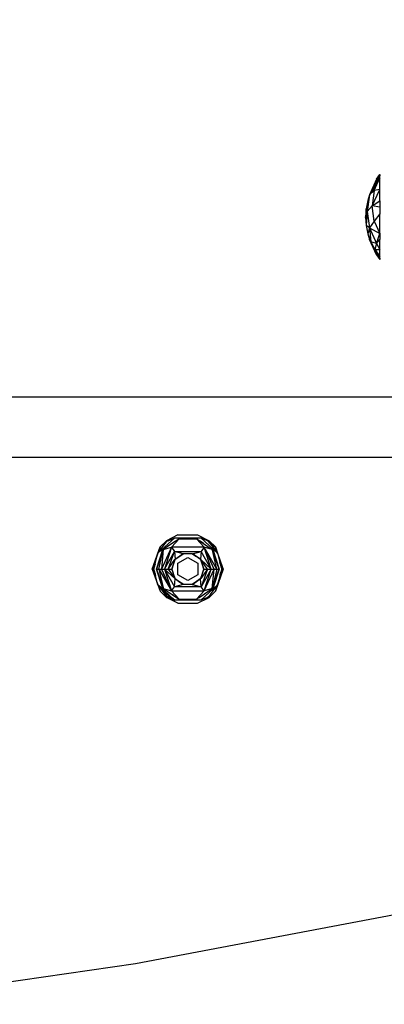
# Model space of a CAD drawing. Units: millimetres. Extents: x 36358 to 42406, y 4219 to 8688.
# Drawn here: x 40719 to 40810, y 5567 to 5813 of the extents above; entities that cross this region are included whole.
import ezdxf

# ---------------------------------------------------------------- set-up
doc = ezdxf.new("R2010")
doc.units = ezdxf.units.MM
doc.layers.add('Strefa bezpieczna', color=8, linetype='Continuous')
doc.dimstyles.get("Standard").update_dxf_attribs({"dimtxt": 180, "dimasz": 200, "dimexe": 0.18, "dimexo": 0.0625, "dimgap": 200, "dimtad": 0, "dimtih": 1, "dimtoh": 1, "dimlfac": 0.001, "dimzin": 0, "dimdsep": 46, "dimtxsty": 'Standard', "dimcen": 0.09, "dimse1": 1, "dimse2": 1, "dimadec": 0, "dimazin": 0, "dimtfac": 1, "dimtdec": 4, "dimtofl": 0, "dimtmove": 0, "dimatfit": 3, "dimfxl": 1, "dimtolj": 1, "dimtzin": 0, "dimarcsym": 0})

# ---------------------------------------------------------------- blocks, each defined once
blk = doc.blocks.new('*D125')
at = {"layer": 'Defpoints', "color": 0}
for p in [(42406.5, 8569.51), (38526.5, 5764.06), (42406.5, 5764.06)]:
    blk.add_point(p, dxfattribs=at)
at = {"layer": 'Strefa bezpieczna', "color": 0, "lineweight": -2}
for p, q in [((38726.5, 8569.51), (39996.5, 8569.51)), ((42206.5, 8569.51), (40936.5, 8569.51))]:
    blk.add_line(p, q, dxfattribs=at)
at = {"layer": 'Strefa bezpieczna', "color": 0}
for points in [[(38726.5, 8602.85), (38726.5, 8536.18), (38526.5, 8569.51)], [(42206.5, 8536.18), (42206.5, 8602.85), (42406.5, 8569.51)]]:
    blk.add_solid(points, dxfattribs=at)
at = {"layer": 'Strefa bezpieczna', "color": 0, "insert": (40466.5, 8569.51), "char_height": 180, "attachment_point": 5}
blk.add_mtext('\\A1;3.88', dxfattribs=at)
blk = doc.blocks.new('*D126')
at = {"layer": 'Defpoints', "color": 0}
for p in [(40906.5, 7891.59), (40026.5, 5806.06), (40906.5, 5806.06)]:
    blk.add_point(p, dxfattribs=at)
at = {"layer": 'Strefa bezpieczna', "color": 0, "lineweight": -2}
for p, q in [((40226.5, 7891.59), (40706.5, 7891.59)), ((40706.5, 7891.59), (40226.5, 7891.59)), ((40906.5, 7891.59), (41106.5, 7891.59))]:
    blk.add_line(p, q, dxfattribs=at)
at = {"layer": 'Strefa bezpieczna', "color": 0}
for points in [[(40226.5, 7924.93), (40226.5, 7858.26), (40026.5, 7891.59)], [(40706.5, 7858.26), (40706.5, 7924.93), (40906.5, 7891.59)]]:
    blk.add_solid(points, dxfattribs=at)
at = {"layer": 'Strefa bezpieczna', "color": 0, "insert": (41561.5, 7891.59), "char_height": 180, "attachment_point": 5}
blk.add_mtext('\\A1;0.88', dxfattribs=at)

msp = doc.modelspace()

# ---------------------------------------------------------------- linework, layer by layer
for p, q in [((40809.25, 5774.413), (40806.698, 5769.651)), ((40809.25, 5773.895), (40806.698, 5769.651)), ((40808.43, 5773.517), (40806.698, 5769.651)), ((40807.858, 5770.74), (40809.25, 5773.895)), ((40808.43, 5773.517), (40809.25, 5774.677)), ((40808.969, 5774.105), (40808.43, 5773.517)), ((40809.25, 5774.677), (40808.969, 5774.105)), ((40809.25, 5774.413), (40808.969, 5774.105)), ((40809.25, 5774.677), (40809.25, 5774.413)), ((40809.25, 5773.895), (40809.25, 5774.413)), ((40809.25, 5770.969), (40809.25, 5773.895)), ((40807.308, 5766.879), (40809.25, 5770.969)), ((40809.25, 5770.969), (40807.858, 5770.74)), ((40809.25, 5768.126), (40809.25, 5770.969)), ((40806.698, 5769.651), (40806.107, 5765.502)), ((40806.698, 5769.651), (40806.285, 5768.236)), ((40807.858, 5770.74), (40806.698, 5769.651)), ((40807.858, 5770.74), (40807.308, 5766.879)), ((40805.847, 5766.165), (40805.7, 5764.059)), ((40806.285, 5768.236), (40805.847, 5766.165)), ((40806.165, 5766.389), (40805.847, 5766.165)), ((40806.107, 5765.502), (40805.847, 5766.165)), ((40805.939, 5764.907), (40805.847, 5766.165)), ((40806.107, 5765.502), (40807.308, 5766.879)), ((40806.165, 5766.389), (40806.107, 5765.502)), ((40806.285, 5768.236), (40806.165, 5766.389)), ((40807.308, 5766.879), (40809.25, 5768.126)), ((40807.858, 5763.018), (40807.308, 5766.879)), ((40809.25, 5766.536), (40807.308, 5766.879)), ((40809.25, 5768.126), (40809.25, 5766.536)), ((40809.25, 5766.536), (40809.25, 5764.885)), ((40805.7, 5764.059), (40805.939, 5764.907)), ((40805.7, 5764.059), (40805.847, 5761.954)), ((40805.939, 5763.212), (40805.7, 5764.059)), ((40805.939, 5764.907), (40806.107, 5765.502)), ((40806.001, 5764.059), (40805.939, 5764.907)), ((40806.001, 5764.059), (40805.939, 5763.212)), ((40806.107, 5765.502), (40806.001, 5764.059)), ((40806.107, 5765.502), (40806.698, 5761.354)), ((40809.25, 5764.885), (40807.858, 5763.018)), ((40809.25, 5759.975), (40809.25, 5764.885)), ((40805.939, 5763.212), (40805.847, 5761.954)), ((40805.847, 5761.954), (40806.285, 5759.883)), ((40806.698, 5761.354), (40805.847, 5761.954)), ((40806.698, 5761.354), (40806.285, 5759.883)), ((40807.858, 5763.018), (40806.698, 5761.354)), ((40806.698, 5761.354), (40809.25, 5759.975)), ((40806.698, 5761.354), (40808.43, 5757.488)), ((40806.698, 5761.354), (40807.007, 5757.882)), ((40807.858, 5763.018), (40809.25, 5759.975)), ((40806.285, 5759.883), (40806.698, 5758.468)), ((40806.285, 5759.883), (40807.007, 5757.882)), ((40808.43, 5757.488), (40809.25, 5759.975)), ((40809.25, 5759.975), (40809.25, 5758.487)), ((40806.698, 5758.468), (40807.007, 5757.882)), ((40808.43, 5754.602), (40806.698, 5758.468)), ((40807.007, 5757.882), (40808.001, 5755.982)), ((40808.43, 5757.488), (40807.007, 5757.882)), ((40808.43, 5757.488), (40808.001, 5755.982)), ((40808.43, 5757.488), (40809.25, 5758.487)), ((40808.43, 5757.488), (40809.25, 5755.967)), ((40809.25, 5755.967), (40809.25, 5758.487)), ((40808.001, 5755.982), (40809.25, 5755.967)), ((40808.001, 5755.982), (40809.25, 5754.224)), ((40808.001, 5755.982), (40808.43, 5754.602)), ((40809.25, 5753.706), (40808.001, 5755.982)), ((40808.969, 5754.013), (40808.001, 5755.982)), ((40808.43, 5754.602), (40809.25, 5753.441)), ((40808.969, 5754.013), (40809.25, 5753.706)), ((40809.25, 5753.441), (40808.969, 5754.013)), ((40809.25, 5754.224), (40809.25, 5755.967)), ((40809.25, 5753.706), (40809.25, 5754.224)), ((40809.25, 5753.706), (40809.25, 5753.441)), ((40819.5, 5719.059), (40113.5, 5719.059)), ((40070.321, 5704.059), (40862.622, 5704.059)), ((40753.758, 5680.041), (40757.969, 5683.869)), ((40753.758, 5680.041), (40755.566, 5682.409)), ((40755.916, 5683.135), (40754.279, 5681.627)), ((40758.161, 5683), (40755.1, 5680.954)), ((40755.566, 5682.409), (40755.684, 5682.564)), ((40755.608, 5682.512), (40755.566, 5682.409)), ((40755.608, 5682.512), (40755.628, 5682.536)), ((40755.628, 5682.536), (40755.916, 5683.135)), ((40755.628, 5682.536), (40756.017, 5683)), ((40755.628, 5682.536), (40755.684, 5682.564)), ((40755.684, 5682.564), (40756.017, 5683)), ((40758.757, 5684.611), (40755.916, 5683.135)), ((40755.916, 5683.135), (40756.32, 5683.135)), ((40756.017, 5683), (40755.916, 5683.135)), ((40756.017, 5683), (40756.32, 5683.135)), ((40756.32, 5683.135), (40757.969, 5683.869)), ((40759.043, 5683.589), (40757.121, 5681.528)), ((40757.969, 5683.869), (40764.476, 5683.869)), ((40758.161, 5683), (40758.056, 5683)), ((40758.363, 5683.135), (40758.161, 5683)), ((40758.251, 5683.135), (40758.363, 5683.135)), ((40758.931, 5683.515), (40758.363, 5683.135)), ((40758.757, 5684.611), (40763.689, 5684.611)), ((40758.8, 5683.515), (40758.931, 5683.515)), ((40758.931, 5683.515), (40759.043, 5683.589)), ((40759.043, 5683.589), (40763.402, 5683.589)), ((40763.402, 5683.589), (40763.514, 5683.515)), ((40763.402, 5683.589), (40765.324, 5681.528)), ((40763.514, 5683.515), (40763.645, 5683.515)), ((40764.083, 5683.135), (40763.514, 5683.515)), ((40763.645, 5683.515), (40764.168, 5683.135)), ((40763.689, 5684.611), (40766.529, 5683.135)), ((40764.083, 5683.135), (40764.168, 5683.135)), ((40764.284, 5683), (40764.083, 5683.135)), ((40764.168, 5683.135), (40764.354, 5683)), ((40764.354, 5683), (40764.284, 5683)), ((40765.148, 5682.422), (40764.284, 5683)), ((40764.354, 5683), (40765.148, 5682.422)), ((40764.476, 5683.869), (40768.687, 5680.041)), ((40766.125, 5683.135), (40764.476, 5683.869)), ((40765.148, 5682.422), (40767.345, 5680.954)), ((40766.125, 5683.135), (40766.529, 5683.135)), ((40766.428, 5683), (40766.125, 5683.135)), ((40766.428, 5683), (40766.529, 5683.135)), ((40766.761, 5682.564), (40766.428, 5683)), ((40766.529, 5683.135), (40768.166, 5681.627)), ((40766.838, 5682.512), (40766.529, 5683.135)), ((40766.761, 5682.564), (40766.838, 5682.512)), ((40766.879, 5682.409), (40766.761, 5682.564)), ((40766.838, 5682.512), (40766.858, 5682.482)), ((40766.858, 5682.482), (40768.166, 5681.627)), ((40766.879, 5682.409), (40766.858, 5682.482)), ((40766.879, 5682.409), (40766.927, 5682.346)), ((40768.082, 5681.012), (40766.927, 5682.346)), ((40767.781, 5681.228), (40766.927, 5682.346)), ((40752.344, 5676.06), (40754.279, 5681.627)), ((40753.758, 5680.041), (40752.531, 5676.43)), ((40752.922, 5677.098), (40753.758, 5680.041)), ((40753.092, 5677.377), (40753.758, 5680.041)), ((40755.1, 5680.954), (40753.384, 5676.06)), ((40753.384, 5676.06), (40754.877, 5680.665)), ((40754.279, 5681.627), (40753.758, 5680.041)), ((40753.95, 5676.06), (40755.1, 5680.954)), ((40754.62, 5680.522), (40754.7, 5680.682)), ((40757.121, 5681.528), (40754.63, 5676.06)), ((40755.1, 5680.954), (40754.63, 5676.06)), ((40754.75, 5680.716), (40754.669, 5680.549)), ((40754.873, 5680.8), (40754.772, 5680.607)), ((40754.819, 5680.633), (40754.92, 5680.832)), ((40754.877, 5680.665), (40754.977, 5680.871)), ((40755.1, 5680.954), (40757.121, 5681.528)), ((40757.121, 5681.528), (40755.412, 5676.06)), ((40755.412, 5676.06), (40757.908, 5680.479)), ((40756.281, 5676.06), (40757.908, 5680.479)), ((40757.121, 5681.528), (40757.908, 5680.479)), ((40765.324, 5681.528), (40757.121, 5681.528)), ((40757.908, 5680.479), (40764.537, 5680.479)), ((40757.908, 5680.479), (40758.073, 5678.526)), ((40760.083, 5679.894), (40757.908, 5680.479)), ((40759.987, 5679.864), (40759.208, 5679.298)), ((40759.208, 5679.298), (40760.039, 5679.864)), ((40760.039, 5679.864), (40760.083, 5679.894)), ((40762.406, 5679.864), (40760.039, 5679.864)), ((40762.362, 5679.894), (40760.083, 5679.894)), ((40762.362, 5679.894), (40764.537, 5680.479)), ((40762.362, 5679.894), (40762.406, 5679.864)), ((40762.406, 5679.864), (40763.237, 5679.298)), ((40763.237, 5679.298), (40762.459, 5679.864)), ((40764.537, 5680.479), (40764.372, 5678.526)), ((40765.324, 5681.528), (40764.537, 5680.479)), ((40767.034, 5676.06), (40764.537, 5680.479)), ((40767.034, 5676.06), (40765.324, 5681.528)), ((40767.815, 5676.06), (40765.324, 5681.528)), ((40768.495, 5676.06), (40765.324, 5681.528)), ((40767.345, 5680.954), (40765.324, 5681.528)), ((40767.406, 5680.783), (40767.345, 5680.954)), ((40767.406, 5680.783), (40767.564, 5680.667)), ((40768.495, 5676.06), (40767.406, 5680.783)), ((40769.061, 5676.06), (40767.406, 5680.783)), ((40767.564, 5680.667), (40769.061, 5676.06)), ((40767.781, 5681.228), (40768.082, 5681.012)), ((40768.219, 5680.654), (40767.781, 5681.228)), ((40768.082, 5681.012), (40768.106, 5680.978)), ((40768.219, 5680.654), (40768.106, 5680.978)), ((40770.101, 5676.06), (40768.166, 5681.627)), ((40768.166, 5681.627), (40768.687, 5680.041)), ((40768.687, 5680.041), (40768.219, 5680.654)), ((40768.687, 5680.041), (40769.914, 5676.43)), ((40768.687, 5680.041), (40769.455, 5677.34)), ((40768.687, 5680.041), (40769.272, 5677.701)), ((40753.092, 5677.377), (40753.056, 5677.308)), ((40756.281, 5676.06), (40757.987, 5678.411)), ((40757.223, 5676.06), (40758.049, 5678.456)), ((40757.987, 5678.411), (40757.223, 5676.06)), ((40757.987, 5678.411), (40758.049, 5678.456)), ((40759.208, 5679.298), (40758.049, 5678.456)), ((40758.049, 5678.456), (40758.073, 5678.526)), ((40758.073, 5678.526), (40759.208, 5679.298)), ((40758.723, 5677.503), (40761.223, 5678.946)), ((40758.723, 5674.616), (40758.723, 5677.503)), ((40761.223, 5678.946), (40763.723, 5677.503)), ((40764.396, 5678.456), (40763.237, 5679.298)), ((40764.372, 5678.526), (40763.237, 5679.298)), ((40763.723, 5677.503), (40763.723, 5674.616)), ((40764.372, 5678.526), (40764.396, 5678.456)), ((40764.396, 5678.456), (40765.223, 5676.06)), ((40764.459, 5678.411), (40764.396, 5678.456)), ((40766.164, 5676.06), (40764.459, 5678.411)), ((40765.223, 5676.06), (40764.459, 5678.411)), ((40764.459, 5678.411), (40767.034, 5676.06)), ((40769.455, 5677.34), (40769.272, 5677.701)), ((40769.353, 5677.377), (40769.272, 5677.701)), ((40769.373, 5677.338), (40769.353, 5677.377)), ((40752.344, 5676.06), (40752.531, 5676.43)), ((40752.344, 5676.06), (40754.279, 5670.493)), ((40752.344, 5676.06), (40752.531, 5675.689)), ((40752.407, 5676.06), (40752.891, 5676.991)), ((40752.531, 5676.43), (40752.407, 5676.06)), ((40752.531, 5675.689), (40752.407, 5676.06)), ((40752.407, 5676.06), (40752.891, 5675.128)), ((40752.504, 5676.06), (40752.784, 5676.612)), ((40752.504, 5676.06), (40752.784, 5675.507)), ((40752.531, 5675.689), (40752.99, 5674.78)), ((40752.887, 5676.816), (40752.627, 5676.06)), ((40752.627, 5676.06), (40752.905, 5676.629)), ((40752.627, 5676.06), (40752.784, 5676.612)), ((40752.627, 5676.06), (40752.905, 5675.49)), ((40752.627, 5676.06), (40752.897, 5675.284)), ((40752.784, 5675.507), (40752.627, 5676.06)), ((40752.763, 5676.06), (40752.905, 5676.629)), ((40752.905, 5675.49), (40752.763, 5676.06)), ((40752.784, 5676.612), (40752.803, 5676.679)), ((40752.803, 5675.441), (40752.784, 5675.507)), ((40752.803, 5676.679), (40752.891, 5676.991)), ((40752.803, 5676.679), (40752.887, 5676.816)), ((40752.891, 5675.128), (40752.803, 5675.441)), ((40752.803, 5675.441), (40752.897, 5675.284)), ((40752.932, 5676.946), (40752.887, 5676.816)), ((40752.922, 5677.098), (40752.891, 5676.991)), ((40752.891, 5675.128), (40752.922, 5675.021)), ((40752.897, 5675.284), (40752.945, 5675.145)), ((40752.905, 5676.629), (40753.015, 5677.069)), ((40753.015, 5675.05), (40752.905, 5675.49)), ((40753.056, 5677.308), (40752.922, 5677.098)), ((40752.922, 5675.021), (40753.072, 5674.781)), ((40752.99, 5674.78), (40752.922, 5675.021)), ((40752.932, 5676.946), (40753.015, 5677.069)), ((40752.945, 5675.145), (40753.015, 5675.05)), ((40753.041, 5677.173), (40753.015, 5677.069)), ((40753.041, 5674.946), (40753.015, 5675.05)), ((40753.056, 5677.308), (40753.041, 5677.173)), ((40753.041, 5674.946), (40753.072, 5674.781)), ((40753.384, 5676.06), (40753.95, 5676.06)), ((40754.881, 5671.452), (40753.384, 5676.06)), ((40753.384, 5676.06), (40755.04, 5671.337)), ((40753.95, 5676.06), (40754.63, 5676.06)), ((40753.95, 5676.06), (40757.121, 5670.591)), ((40753.95, 5676.06), (40755.04, 5671.337)), ((40754.63, 5676.06), (40755.412, 5676.06)), ((40754.63, 5676.06), (40757.121, 5670.591)), ((40755.412, 5676.06), (40756.281, 5676.06)), ((40755.412, 5676.06), (40757.908, 5671.64)), ((40755.412, 5676.06), (40757.121, 5670.591)), ((40757.987, 5673.709), (40755.412, 5676.06)), ((40756.281, 5676.06), (40757.223, 5676.06)), ((40756.281, 5676.06), (40757.987, 5673.709)), ((40757.223, 5676.06), (40757.987, 5673.709)), ((40758.049, 5673.663), (40757.223, 5676.06)), ((40765.223, 5676.06), (40764.396, 5673.663)), ((40766.164, 5676.06), (40764.459, 5673.709)), ((40764.459, 5673.709), (40765.223, 5676.06)), ((40767.034, 5676.06), (40764.537, 5671.64)), ((40766.164, 5676.06), (40764.537, 5671.64)), ((40765.223, 5676.06), (40766.164, 5676.06)), ((40765.324, 5670.591), (40767.034, 5676.06)), ((40765.324, 5670.591), (40767.815, 5676.06)), ((40766.164, 5676.06), (40767.034, 5676.06)), ((40767.034, 5676.06), (40767.815, 5676.06)), ((40767.345, 5671.165), (40769.061, 5676.06)), ((40768.495, 5676.06), (40767.345, 5671.165)), ((40767.345, 5671.165), (40767.815, 5676.06)), ((40769.061, 5676.06), (40767.568, 5671.454)), ((40767.815, 5676.06), (40768.495, 5676.06)), ((40770.101, 5676.06), (40768.166, 5670.493)), ((40768.495, 5676.06), (40769.061, 5676.06)), ((40768.687, 5672.078), (40769.914, 5675.689)), ((40769.523, 5675.021), (40768.687, 5672.078)), ((40769.321, 5674.613), (40769.523, 5675.021)), ((40769.523, 5677.098), (40769.373, 5677.338)), ((40769.404, 5677.173), (40769.373, 5677.338)), ((40769.389, 5674.812), (40769.523, 5675.021)), ((40769.389, 5674.812), (40769.404, 5674.946)), ((40769.404, 5677.173), (40769.43, 5677.069)), ((40769.404, 5674.946), (40769.43, 5675.05)), ((40769.43, 5677.069), (40769.54, 5676.629)), ((40769.5, 5676.974), (40769.43, 5677.069)), ((40769.43, 5675.05), (40769.819, 5676.06)), ((40769.54, 5675.49), (40769.43, 5675.05)), ((40769.514, 5675.173), (40769.43, 5675.05)), ((40769.914, 5676.43), (40769.455, 5677.34)), ((40769.455, 5677.34), (40769.523, 5677.098)), ((40769.548, 5676.836), (40769.5, 5676.974)), ((40769.559, 5675.304), (40769.514, 5675.173)), ((40769.554, 5676.991), (40769.523, 5677.098)), ((40769.523, 5675.021), (40769.554, 5675.128)), ((40769.819, 5676.06), (40769.54, 5676.629)), ((40769.54, 5676.629), (40769.683, 5676.06)), ((40769.819, 5676.06), (40769.54, 5675.49)), ((40769.683, 5676.06), (40769.54, 5675.49)), ((40769.819, 5676.06), (40769.548, 5676.836)), ((40769.643, 5676.679), (40769.548, 5676.836)), ((40770.039, 5676.06), (40769.554, 5676.991)), ((40769.554, 5676.991), (40769.643, 5676.679)), ((40769.554, 5675.128), (40770.039, 5676.06)), ((40769.643, 5675.441), (40769.554, 5675.128)), ((40769.643, 5675.441), (40769.559, 5675.304)), ((40769.643, 5676.679), (40769.662, 5676.612)), ((40769.662, 5675.507), (40769.643, 5675.441)), ((40769.662, 5676.612), (40769.819, 5676.06)), ((40769.941, 5676.06), (40769.662, 5676.612)), ((40769.941, 5676.06), (40769.662, 5675.507)), ((40769.819, 5676.06), (40769.662, 5675.507)), ((40769.914, 5676.43), (40770.039, 5676.06)), ((40770.101, 5676.06), (40769.914, 5676.43)), ((40770.101, 5676.06), (40769.914, 5675.689)), ((40769.914, 5675.689), (40770.039, 5676.06)), ((40752.99, 5674.78), (40753.173, 5674.418)), ((40753.758, 5672.078), (40752.99, 5674.78)), ((40753.072, 5674.781), (40753.092, 5674.743)), ((40753.092, 5674.743), (40753.173, 5674.418)), ((40753.758, 5672.078), (40753.173, 5674.418)), ((40757.908, 5671.64), (40758.066, 5673.616)), ((40757.987, 5673.709), (40758.049, 5673.663)), ((40758.066, 5673.616), (40758.049, 5673.663)), ((40758.049, 5673.663), (40759.009, 5672.965)), ((40758.101, 5673.575), (40758.066, 5673.616)), ((40759.009, 5672.965), (40758.101, 5673.575)), ((40761.223, 5673.173), (40758.723, 5674.616)), ((40759.009, 5672.965), (40759.987, 5672.255)), ((40760.039, 5672.255), (40759.009, 5672.965)), ((40763.723, 5674.616), (40761.223, 5673.173)), ((40763.436, 5672.965), (40762.406, 5672.255)), ((40762.459, 5672.255), (40763.436, 5672.965)), ((40763.436, 5672.965), (40764.396, 5673.663)), ((40764.345, 5673.575), (40763.436, 5672.965)), ((40764.345, 5673.575), (40764.38, 5673.616)), ((40764.396, 5673.663), (40764.38, 5673.616)), ((40764.537, 5671.64), (40764.38, 5673.616)), ((40764.459, 5673.709), (40764.396, 5673.663)), ((40769.321, 5674.613), (40768.687, 5672.078)), ((40769.321, 5674.613), (40769.353, 5674.743)), ((40769.353, 5674.743), (40769.389, 5674.812)), ((40753.758, 5672.078), (40755.518, 5669.774)), ((40754.944, 5671), (40753.758, 5672.078)), ((40754.279, 5670.493), (40755.916, 5668.985)), ((40755.04, 5671.337), (40754.881, 5671.452)), ((40754.944, 5671), (40755.107, 5670.587)), ((40754.944, 5671), (40755.222, 5670.747)), ((40755.04, 5671.337), (40755.1, 5671.165)), ((40755.1, 5671.165), (40757.297, 5669.697)), ((40755.1, 5671.165), (40757.121, 5670.591)), ((40755.107, 5670.587), (40755.163, 5670.547)), ((40755.163, 5670.547), (40755.16, 5670.483)), ((40755.16, 5670.483), (40755.214, 5670.44)), ((40755.342, 5670.418), (40755.163, 5670.547)), ((40755.214, 5670.44), (40755.41, 5670.286)), ((40755.214, 5670.44), (40755.518, 5669.774)), ((40755.222, 5670.747), (40755.342, 5670.418)), ((40756.515, 5669.572), (40755.222, 5670.747)), ((40755.405, 5670.372), (40755.342, 5670.418)), ((40756.515, 5669.572), (40755.405, 5670.372)), ((40755.405, 5670.372), (40755.41, 5670.286)), ((40755.47, 5670.239), (40755.41, 5670.286)), ((40755.47, 5670.239), (40755.862, 5669.437)), ((40755.47, 5670.239), (40756.898, 5669.12)), ((40757.121, 5670.591), (40757.908, 5671.64)), ((40757.121, 5670.591), (40765.324, 5670.591)), ((40759.043, 5668.53), (40757.121, 5670.591)), ((40760.067, 5672.236), (40757.908, 5671.64)), ((40764.537, 5671.64), (40757.908, 5671.64)), ((40760.039, 5672.255), (40760.067, 5672.236)), ((40760.111, 5672.225), (40760.067, 5672.236)), ((40762.334, 5672.225), (40760.111, 5672.225)), ((40762.334, 5672.225), (40762.378, 5672.236)), ((40762.406, 5672.255), (40762.378, 5672.236)), ((40762.378, 5672.236), (40764.537, 5671.64)), ((40763.402, 5668.53), (40765.324, 5670.591)), ((40764.284, 5669.12), (40767.345, 5671.165)), ((40768.687, 5672.078), (40764.476, 5668.25)), ((40765.324, 5670.591), (40764.537, 5671.64)), ((40767.345, 5671.165), (40765.324, 5670.591)), ((40768.166, 5670.493), (40766.529, 5668.985)), ((40766.879, 5669.71), (40768.687, 5672.078)), ((40767.568, 5671.454), (40767.468, 5671.248)), ((40767.626, 5671.486), (40767.525, 5671.287)), ((40767.572, 5671.319), (40767.673, 5671.513)), ((40767.695, 5671.403), (40767.776, 5671.57)), ((40767.746, 5671.437), (40767.825, 5671.598)), ((40768.166, 5670.493), (40768.687, 5672.078)), ((40755.518, 5669.774), (40755.566, 5669.71)), ((40755.566, 5669.71), (40755.684, 5669.556)), ((40755.566, 5669.71), (40755.587, 5669.637)), ((40755.587, 5669.637), (40755.599, 5669.612)), ((40755.599, 5669.612), (40755.622, 5669.595)), ((40755.622, 5669.595), (40755.916, 5668.985)), ((40755.622, 5669.595), (40755.684, 5669.556)), ((40755.684, 5669.556), (40756.017, 5669.12)), ((40755.684, 5669.556), (40755.862, 5669.437)), ((40755.862, 5669.437), (40756.017, 5669.12)), ((40755.862, 5669.437), (40756.339, 5669.12)), ((40755.916, 5668.985), (40756.017, 5669.12)), ((40758.757, 5667.508), (40755.916, 5668.985)), ((40755.916, 5668.985), (40756.321, 5668.985)), ((40756.321, 5668.985), (40756.017, 5669.12)), ((40756.339, 5669.12), (40756.017, 5669.12)), ((40756.321, 5668.985), (40757.969, 5668.25)), ((40756.321, 5668.985), (40756.541, 5668.985)), ((40756.898, 5669.12), (40756.339, 5669.12)), ((40756.339, 5669.12), (40756.541, 5668.985)), ((40757.013, 5669.12), (40756.515, 5669.572)), ((40756.541, 5668.985), (40757.07, 5668.985)), ((40756.898, 5669.12), (40757.07, 5668.985)), ((40757.013, 5669.12), (40756.898, 5669.12)), ((40757.161, 5668.985), (40757.013, 5669.12)), ((40757.07, 5668.985), (40757.161, 5668.985)), ((40757.969, 5668.25), (40757.161, 5668.985)), ((40758.091, 5669.12), (40757.297, 5669.697)), ((40757.297, 5669.697), (40758.161, 5669.12)), ((40764.476, 5668.25), (40757.969, 5668.25)), ((40758.161, 5669.12), (40758.091, 5669.12)), ((40758.277, 5668.985), (40758.091, 5669.12)), ((40758.161, 5669.12), (40758.363, 5668.985)), ((40758.277, 5668.985), (40758.363, 5668.985)), ((40758.8, 5668.604), (40758.277, 5668.985)), ((40758.363, 5668.985), (40758.931, 5668.604)), ((40758.757, 5667.508), (40763.689, 5667.508)), ((40758.931, 5668.604), (40758.8, 5668.604)), ((40758.931, 5668.604), (40759.043, 5668.53)), ((40759.043, 5668.53), (40763.402, 5668.53)), ((40763.402, 5668.53), (40763.514, 5668.604)), ((40763.514, 5668.604), (40764.083, 5668.985)), ((40763.645, 5668.604), (40763.514, 5668.604)), ((40763.689, 5667.508), (40766.529, 5668.985)), ((40764.083, 5668.985), (40764.284, 5669.12)), ((40764.083, 5668.985), (40764.194, 5668.985)), ((40764.389, 5669.12), (40764.284, 5669.12)), ((40766.125, 5668.985), (40764.476, 5668.25)), ((40766.428, 5669.12), (40766.125, 5668.985)), ((40766.125, 5668.985), (40766.529, 5668.985)), ((40766.817, 5669.583), (40766.428, 5669.12)), ((40766.761, 5669.556), (40766.428, 5669.12)), ((40766.529, 5668.985), (40766.428, 5669.12)), ((40766.529, 5668.985), (40766.817, 5669.583)), ((40766.879, 5669.71), (40766.761, 5669.556)), ((40766.761, 5669.556), (40766.817, 5669.583)), ((40766.817, 5669.583), (40766.838, 5669.607)), ((40766.838, 5669.607), (40766.879, 5669.71)), ((40748.111, 5577.442), (40817.606, 5590.547)), ((40678.132, 5567.225), (40748.111, 5577.442))]:
    msp.add_line(p, q)

# ---------------------------------------------------------------- dimensions: what is measured, and where the dimension line sits
at = {"layer": 'Strefa bezpieczna'}
dim = msp.add_linear_dim(base=(42406.5, 8569.513), p1=(38526.5, 5764.059), p2=(42406.5, 5764.059), dimstyle='Standard', dxfattribs=at)
dim.commit()
dim.dimension.update_dxf_attribs({"geometry": '*D125', "text_midpoint": (40466.5, 8569.513), "dimtype": 160})
dim = msp.add_linear_dim(base=(40906.5, 7891.592), p1=(40026.5, 5806.059), p2=(40906.5, 5806.059), dimstyle='Standard', dxfattribs=at)
dim.commit()
dim.dimension.update_dxf_attribs({"geometry": '*D126', "text_midpoint": (41561.5, 7891.592)})

doc.saveas('drawing.dxf')
